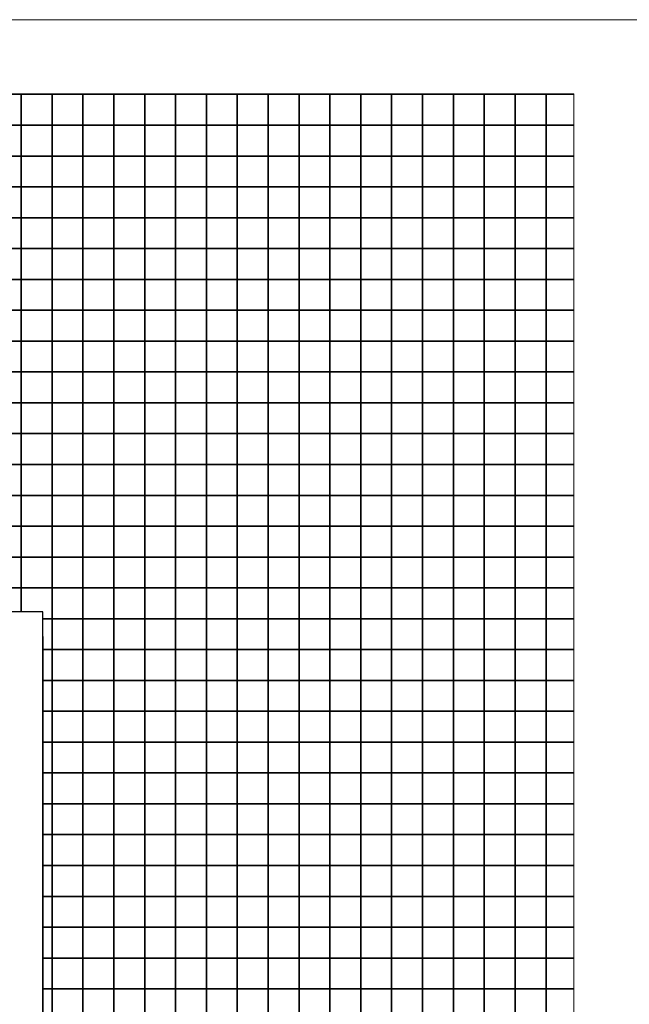
# Model space of a CAD drawing. Units: metres. Extents: x 161 to 400, y -23 to 141.
# Drawn here: x 176 to 177, y 4 to 6 of the extents above; entities that cross this region are included whole.
import ezdxf

# ---------------------------------------------------------------- set-up
doc = ezdxf.new("R2010")
doc.units = ezdxf.units.M
doc.header["$MEASUREMENT"] = 0
doc.layers.add('DETALHES_CTR08', color=54, linetype='Continuous')
doc.layers.add('JANELA_CTR25', color=7, linetype='Continuous')
doc.layers.add('DETALHES_CTR50', color=5, linetype='Continuous', lineweight=9)

msp = doc.modelspace()

# ---------------------------------------------------------------- linework, layer by layer
at = {"layer": 'Defpoints'}
msp.add_line((176.23166, 4.74976), (176.23166, 2.64976), dxfattribs=at)
at = {"layer": 'DETALHES_CTR08'}
for points in [[(176.14666, 5.57876), (176.19666, 5.57876), (176.19666, 5.62876), (176.14666, 5.62876)], [(176.19666, 5.57876), (176.24666, 5.57876), (176.24666, 5.62876), (176.19666, 5.62876)], [(176.24666, 5.57876), (176.29666, 5.57876), (176.29666, 5.62876), (176.24666, 5.62876)], [(176.29666, 5.57876), (176.34666, 5.57876), (176.34666, 5.62876), (176.29666, 5.62876)], [(176.34666, 5.57876), (176.39666, 5.57876), (176.39666, 5.62876), (176.34666, 5.62876)], [(176.39666, 5.57876), (176.44666, 5.57876), (176.44666, 5.62876), (176.39666, 5.62876)], [(176.44666, 5.57876), (176.49666, 5.57876), (176.49666, 5.62876), (176.44666, 5.62876)], [(176.49666, 5.57876), (176.54666, 5.57876), (176.54666, 5.62876), (176.49666, 5.62876)], [(176.54666, 5.57876), (176.59666, 5.57876), (176.59666, 5.62876), (176.54666, 5.62876)], [(176.59666, 5.57876), (176.64666, 5.57876), (176.64666, 5.62876), (176.59666, 5.62876)], [(176.64666, 5.57876), (176.69666, 5.57876), (176.69666, 5.62876), (176.64666, 5.62876)], [(176.69666, 5.57876), (176.74666, 5.57876), (176.74666, 5.62876), (176.69666, 5.62876)], [(176.74666, 5.57876), (176.79666, 5.57876), (176.79666, 5.62876), (176.74666, 5.62876)], [(176.79666, 5.57876), (176.84666, 5.57876), (176.84666, 5.62876), (176.79666, 5.62876)], [(176.84666, 5.57876), (176.89666, 5.57876), (176.89666, 5.62876), (176.84666, 5.62876)], [(176.89666, 5.57876), (176.94666, 5.57876), (176.94666, 5.62876), (176.89666, 5.62876)], [(176.94666, 5.57876), (176.99666, 5.57876), (176.99666, 5.62876), (176.94666, 5.62876)], [(176.99666, 5.57876), (177.04666, 5.57876), (177.04666, 5.62876), (176.99666, 5.62876)], [(176.14666, 5.52876), (176.19666, 5.52876), (176.19666, 5.57876), (176.14666, 5.57876)], [(176.19666, 5.52876), (176.24666, 5.52876), (176.24666, 5.57876), (176.19666, 5.57876)], [(176.24666, 5.52876), (176.29666, 5.52876), (176.29666, 5.57876), (176.24666, 5.57876)], [(176.29666, 5.52876), (176.34666, 5.52876), (176.34666, 5.57876), (176.29666, 5.57876)], [(176.34666, 5.52876), (176.39666, 5.52876), (176.39666, 5.57876), (176.34666, 5.57876)], [(176.39666, 5.52876), (176.44666, 5.52876), (176.44666, 5.57876), (176.39666, 5.57876)], [(176.44666, 5.52876), (176.49666, 5.52876), (176.49666, 5.57876), (176.44666, 5.57876)], [(176.49666, 5.52876), (176.54666, 5.52876), (176.54666, 5.57876), (176.49666, 5.57876)], [(176.54666, 5.52876), (176.59666, 5.52876), (176.59666, 5.57876), (176.54666, 5.57876)], [(176.59666, 5.52876), (176.64666, 5.52876), (176.64666, 5.57876), (176.59666, 5.57876)], [(176.64666, 5.52876), (176.69666, 5.52876), (176.69666, 5.57876), (176.64666, 5.57876)], [(176.69666, 5.52876), (176.74666, 5.52876), (176.74666, 5.57876), (176.69666, 5.57876)], [(176.74666, 5.52876), (176.79666, 5.52876), (176.79666, 5.57876), (176.74666, 5.57876)], [(176.79666, 5.52876), (176.84666, 5.52876), (176.84666, 5.57876), (176.79666, 5.57876)], [(176.84666, 5.52876), (176.89666, 5.52876), (176.89666, 5.57876), (176.84666, 5.57876)], [(176.89666, 5.52876), (176.94666, 5.52876), (176.94666, 5.57876), (176.89666, 5.57876)], [(176.94666, 5.52876), (176.99666, 5.52876), (176.99666, 5.57876), (176.94666, 5.57876)], [(176.99666, 5.52876), (177.04666, 5.52876), (177.04666, 5.57876), (176.99666, 5.57876)], [(176.14666, 5.47876), (176.19666, 5.47876), (176.19666, 5.52876), (176.14666, 5.52876)], [(176.19666, 5.47876), (176.24666, 5.47876), (176.24666, 5.52876), (176.19666, 5.52876)], [(176.24666, 5.47876), (176.29666, 5.47876), (176.29666, 5.52876), (176.24666, 5.52876)], [(176.29666, 5.47876), (176.34666, 5.47876), (176.34666, 5.52876), (176.29666, 5.52876)], [(176.34666, 5.47876), (176.39666, 5.47876), (176.39666, 5.52876), (176.34666, 5.52876)], [(176.39666, 5.47876), (176.44666, 5.47876), (176.44666, 5.52876), (176.39666, 5.52876)], [(176.44666, 5.47876), (176.49666, 5.47876), (176.49666, 5.52876), (176.44666, 5.52876)], [(176.49666, 5.47876), (176.54666, 5.47876), (176.54666, 5.52876), (176.49666, 5.52876)], [(176.54666, 5.47876), (176.59666, 5.47876), (176.59666, 5.52876), (176.54666, 5.52876)], [(176.59666, 5.47876), (176.64666, 5.47876), (176.64666, 5.52876), (176.59666, 5.52876)], [(176.64666, 5.47876), (176.69666, 5.47876), (176.69666, 5.52876), (176.64666, 5.52876)], [(176.69666, 5.47876), (176.74666, 5.47876), (176.74666, 5.52876), (176.69666, 5.52876)], [(176.74666, 5.47876), (176.79666, 5.47876), (176.79666, 5.52876), (176.74666, 5.52876)], [(176.79666, 5.47876), (176.84666, 5.47876), (176.84666, 5.52876), (176.79666, 5.52876)], [(176.84666, 5.47876), (176.89666, 5.47876), (176.89666, 5.52876), (176.84666, 5.52876)], [(176.89666, 5.47876), (176.94666, 5.47876), (176.94666, 5.52876), (176.89666, 5.52876)], [(176.94666, 5.47876), (176.99666, 5.47876), (176.99666, 5.52876), (176.94666, 5.52876)], [(176.99666, 5.47876), (177.04666, 5.47876), (177.04666, 5.52876), (176.99666, 5.52876)], [(176.14666, 5.42876), (176.19666, 5.42876), (176.19666, 5.47876), (176.14666, 5.47876)], [(176.19666, 5.42876), (176.24666, 5.42876), (176.24666, 5.47876), (176.19666, 5.47876)], [(176.24666, 5.42876), (176.29666, 5.42876), (176.29666, 5.47876), (176.24666, 5.47876)], [(176.29666, 5.42876), (176.34666, 5.42876), (176.34666, 5.47876), (176.29666, 5.47876)], [(176.34666, 5.42876), (176.39666, 5.42876), (176.39666, 5.47876), (176.34666, 5.47876)], [(176.39666, 5.42876), (176.44666, 5.42876), (176.44666, 5.47876), (176.39666, 5.47876)], [(176.44666, 5.42876), (176.49666, 5.42876), (176.49666, 5.47876), (176.44666, 5.47876)], [(176.49666, 5.42876), (176.54666, 5.42876), (176.54666, 5.47876), (176.49666, 5.47876)], [(176.54666, 5.42876), (176.59666, 5.42876), (176.59666, 5.47876), (176.54666, 5.47876)], [(176.59666, 5.42876), (176.64666, 5.42876), (176.64666, 5.47876), (176.59666, 5.47876)], [(176.64666, 5.42876), (176.69666, 5.42876), (176.69666, 5.47876), (176.64666, 5.47876)], [(176.69666, 5.42876), (176.74666, 5.42876), (176.74666, 5.47876), (176.69666, 5.47876)], [(176.74666, 5.42876), (176.79666, 5.42876), (176.79666, 5.47876), (176.74666, 5.47876)], [(176.79666, 5.42876), (176.84666, 5.42876), (176.84666, 5.47876), (176.79666, 5.47876)], [(176.84666, 5.42876), (176.89666, 5.42876), (176.89666, 5.47876), (176.84666, 5.47876)], [(176.89666, 5.42876), (176.94666, 5.42876), (176.94666, 5.47876), (176.89666, 5.47876)], [(176.94666, 5.42876), (176.99666, 5.42876), (176.99666, 5.47876), (176.94666, 5.47876)], [(176.99666, 5.42876), (177.04666, 5.42876), (177.04666, 5.47876), (176.99666, 5.47876)], [(176.14666, 5.37876), (176.19666, 5.37876), (176.19666, 5.42876), (176.14666, 5.42876)], [(176.19666, 5.37876), (176.24666, 5.37876), (176.24666, 5.42876), (176.19666, 5.42876)], [(176.24666, 5.37876), (176.29666, 5.37876), (176.29666, 5.42876), (176.24666, 5.42876)], [(176.29666, 5.37876), (176.34666, 5.37876), (176.34666, 5.42876), (176.29666, 5.42876)], [(176.34666, 5.37876), (176.39666, 5.37876), (176.39666, 5.42876), (176.34666, 5.42876)], [(176.39666, 5.37876), (176.44666, 5.37876), (176.44666, 5.42876), (176.39666, 5.42876)], [(176.44666, 5.37876), (176.49666, 5.37876), (176.49666, 5.42876), (176.44666, 5.42876)], [(176.49666, 5.37876), (176.54666, 5.37876), (176.54666, 5.42876), (176.49666, 5.42876)], [(176.54666, 5.37876), (176.59666, 5.37876), (176.59666, 5.42876), (176.54666, 5.42876)], [(176.59666, 5.37876), (176.64666, 5.37876), (176.64666, 5.42876), (176.59666, 5.42876)], [(176.64666, 5.37876), (176.69666, 5.37876), (176.69666, 5.42876), (176.64666, 5.42876)], [(176.69666, 5.37876), (176.74666, 5.37876), (176.74666, 5.42876), (176.69666, 5.42876)], [(176.74666, 5.37876), (176.79666, 5.37876), (176.79666, 5.42876), (176.74666, 5.42876)], [(176.79666, 5.37876), (176.84666, 5.37876), (176.84666, 5.42876), (176.79666, 5.42876)], [(176.84666, 5.37876), (176.89666, 5.37876), (176.89666, 5.42876), (176.84666, 5.42876)], [(176.89666, 5.37876), (176.94666, 5.37876), (176.94666, 5.42876), (176.89666, 5.42876)], [(176.94666, 5.37876), (176.99666, 5.37876), (176.99666, 5.42876), (176.94666, 5.42876)], [(176.99666, 5.37876), (177.04666, 5.37876), (177.04666, 5.42876), (176.99666, 5.42876)], [(176.14666, 5.32876), (176.19666, 5.32876), (176.19666, 5.37876), (176.14666, 5.37876)], [(176.19666, 5.32876), (176.24666, 5.32876), (176.24666, 5.37876), (176.19666, 5.37876)], [(176.24666, 5.32876), (176.29666, 5.32876), (176.29666, 5.37876), (176.24666, 5.37876)], [(176.29666, 5.32876), (176.34666, 5.32876), (176.34666, 5.37876), (176.29666, 5.37876)], [(176.34666, 5.32876), (176.39666, 5.32876), (176.39666, 5.37876), (176.34666, 5.37876)], [(176.39666, 5.32876), (176.44666, 5.32876), (176.44666, 5.37876), (176.39666, 5.37876)], [(176.44666, 5.32876), (176.49666, 5.32876), (176.49666, 5.37876), (176.44666, 5.37876)], [(176.49666, 5.32876), (176.54666, 5.32876), (176.54666, 5.37876), (176.49666, 5.37876)], [(176.54666, 5.32876), (176.59666, 5.32876), (176.59666, 5.37876), (176.54666, 5.37876)], [(176.59666, 5.32876), (176.64666, 5.32876), (176.64666, 5.37876), (176.59666, 5.37876)], [(176.64666, 5.32876), (176.69666, 5.32876), (176.69666, 5.37876), (176.64666, 5.37876)], [(176.69666, 5.32876), (176.74666, 5.32876), (176.74666, 5.37876), (176.69666, 5.37876)], [(176.74666, 5.32876), (176.79666, 5.32876), (176.79666, 5.37876), (176.74666, 5.37876)], [(176.79666, 5.32876), (176.84666, 5.32876), (176.84666, 5.37876), (176.79666, 5.37876)], [(176.84666, 5.32876), (176.89666, 5.32876), (176.89666, 5.37876), (176.84666, 5.37876)], [(176.89666, 5.32876), (176.94666, 5.32876), (176.94666, 5.37876), (176.89666, 5.37876)], [(176.94666, 5.32876), (176.99666, 5.32876), (176.99666, 5.37876), (176.94666, 5.37876)], [(176.99666, 5.32876), (177.04666, 5.32876), (177.04666, 5.37876), (176.99666, 5.37876)], [(176.14666, 5.27876), (176.19666, 5.27876), (176.19666, 5.32876), (176.14666, 5.32876)], [(176.19666, 5.27876), (176.24666, 5.27876), (176.24666, 5.32876), (176.19666, 5.32876)], [(176.24666, 5.27876), (176.29666, 5.27876), (176.29666, 5.32876), (176.24666, 5.32876)], [(176.29666, 5.27876), (176.34666, 5.27876), (176.34666, 5.32876), (176.29666, 5.32876)], [(176.34666, 5.27876), (176.39666, 5.27876), (176.39666, 5.32876), (176.34666, 5.32876)], [(176.39666, 5.27876), (176.44666, 5.27876), (176.44666, 5.32876), (176.39666, 5.32876)], [(176.44666, 5.27876), (176.49666, 5.27876), (176.49666, 5.32876), (176.44666, 5.32876)], [(176.49666, 5.27876), (176.54666, 5.27876), (176.54666, 5.32876), (176.49666, 5.32876)], [(176.54666, 5.27876), (176.59666, 5.27876), (176.59666, 5.32876), (176.54666, 5.32876)], [(176.59666, 5.27876), (176.64666, 5.27876), (176.64666, 5.32876), (176.59666, 5.32876)], [(176.64666, 5.27876), (176.69666, 5.27876), (176.69666, 5.32876), (176.64666, 5.32876)], [(176.69666, 5.27876), (176.74666, 5.27876), (176.74666, 5.32876), (176.69666, 5.32876)], [(176.74666, 5.27876), (176.79666, 5.27876), (176.79666, 5.32876), (176.74666, 5.32876)], [(176.79666, 5.27876), (176.84666, 5.27876), (176.84666, 5.32876), (176.79666, 5.32876)], [(176.84666, 5.27876), (176.89666, 5.27876), (176.89666, 5.32876), (176.84666, 5.32876)], [(176.89666, 5.27876), (176.94666, 5.27876), (176.94666, 5.32876), (176.89666, 5.32876)], [(176.94666, 5.27876), (176.99666, 5.27876), (176.99666, 5.32876), (176.94666, 5.32876)], [(176.99666, 5.27876), (177.04666, 5.27876), (177.04666, 5.32876), (176.99666, 5.32876)], [(176.14666, 5.22876), (176.19666, 5.22876), (176.19666, 5.27876), (176.14666, 5.27876)], [(176.19666, 5.22876), (176.24666, 5.22876), (176.24666, 5.27876), (176.19666, 5.27876)], [(176.24666, 5.22876), (176.29666, 5.22876), (176.29666, 5.27876), (176.24666, 5.27876)], [(176.29666, 5.22876), (176.34666, 5.22876), (176.34666, 5.27876), (176.29666, 5.27876)], [(176.34666, 5.22876), (176.39666, 5.22876), (176.39666, 5.27876), (176.34666, 5.27876)], [(176.39666, 5.22876), (176.44666, 5.22876), (176.44666, 5.27876), (176.39666, 5.27876)], [(176.44666, 5.22876), (176.49666, 5.22876), (176.49666, 5.27876), (176.44666, 5.27876)], [(176.49666, 5.22876), (176.54666, 5.22876), (176.54666, 5.27876), (176.49666, 5.27876)], [(176.54666, 5.22876), (176.59666, 5.22876), (176.59666, 5.27876), (176.54666, 5.27876)], [(176.59666, 5.22876), (176.64666, 5.22876), (176.64666, 5.27876), (176.59666, 5.27876)], [(176.64666, 5.22876), (176.69666, 5.22876), (176.69666, 5.27876), (176.64666, 5.27876)], [(176.69666, 5.22876), (176.74666, 5.22876), (176.74666, 5.27876), (176.69666, 5.27876)], [(176.74666, 5.22876), (176.79666, 5.22876), (176.79666, 5.27876), (176.74666, 5.27876)], [(176.79666, 5.22876), (176.84666, 5.22876), (176.84666, 5.27876), (176.79666, 5.27876)], [(176.84666, 5.22876), (176.89666, 5.22876), (176.89666, 5.27876), (176.84666, 5.27876)], [(176.89666, 5.22876), (176.94666, 5.22876), (176.94666, 5.27876), (176.89666, 5.27876)], [(176.94666, 5.22876), (176.99666, 5.22876), (176.99666, 5.27876), (176.94666, 5.27876)], [(176.99666, 5.22876), (177.04666, 5.22876), (177.04666, 5.27876), (176.99666, 5.27876)], [(176.14666, 5.17876), (176.19666, 5.17876), (176.19666, 5.22876), (176.14666, 5.22876)], [(176.19666, 5.17876), (176.24666, 5.17876), (176.24666, 5.22876), (176.19666, 5.22876)], [(176.24666, 5.17876), (176.29666, 5.17876), (176.29666, 5.22876), (176.24666, 5.22876)], [(176.29666, 5.17876), (176.34666, 5.17876), (176.34666, 5.22876), (176.29666, 5.22876)], [(176.34666, 5.17876), (176.39666, 5.17876), (176.39666, 5.22876), (176.34666, 5.22876)], [(176.39666, 5.17876), (176.44666, 5.17876), (176.44666, 5.22876), (176.39666, 5.22876)], [(176.44666, 5.17876), (176.49666, 5.17876), (176.49666, 5.22876), (176.44666, 5.22876)], [(176.49666, 5.17876), (176.54666, 5.17876), (176.54666, 5.22876), (176.49666, 5.22876)], [(176.54666, 5.17876), (176.59666, 5.17876), (176.59666, 5.22876), (176.54666, 5.22876)], [(176.59666, 5.17876), (176.64666, 5.17876), (176.64666, 5.22876), (176.59666, 5.22876)], [(176.64666, 5.17876), (176.69666, 5.17876), (176.69666, 5.22876), (176.64666, 5.22876)], [(176.69666, 5.17876), (176.74666, 5.17876), (176.74666, 5.22876), (176.69666, 5.22876)], [(176.74666, 5.17876), (176.79666, 5.17876), (176.79666, 5.22876), (176.74666, 5.22876)], [(176.79666, 5.17876), (176.84666, 5.17876), (176.84666, 5.22876), (176.79666, 5.22876)], [(176.84666, 5.17876), (176.89666, 5.17876), (176.89666, 5.22876), (176.84666, 5.22876)], [(176.89666, 5.17876), (176.94666, 5.17876), (176.94666, 5.22876), (176.89666, 5.22876)], [(176.94666, 5.17876), (176.99666, 5.17876), (176.99666, 5.22876), (176.94666, 5.22876)], [(176.99666, 5.17876), (177.04666, 5.17876), (177.04666, 5.22876), (176.99666, 5.22876)], [(176.14666, 5.12876), (176.19666, 5.12876), (176.19666, 5.17876), (176.14666, 5.17876)], [(176.19666, 5.12876), (176.24666, 5.12876), (176.24666, 5.17876), (176.19666, 5.17876)], [(176.24666, 5.12876), (176.29666, 5.12876), (176.29666, 5.17876), (176.24666, 5.17876)], [(176.29666, 5.12876), (176.34666, 5.12876), (176.34666, 5.17876), (176.29666, 5.17876)], [(176.34666, 5.12876), (176.39666, 5.12876), (176.39666, 5.17876), (176.34666, 5.17876)], [(176.39666, 5.12876), (176.44666, 5.12876), (176.44666, 5.17876), (176.39666, 5.17876)], [(176.44666, 5.12876), (176.49666, 5.12876), (176.49666, 5.17876), (176.44666, 5.17876)], [(176.49666, 5.12876), (176.54666, 5.12876), (176.54666, 5.17876), (176.49666, 5.17876)], [(176.54666, 5.12876), (176.59666, 5.12876), (176.59666, 5.17876), (176.54666, 5.17876)], [(176.59666, 5.12876), (176.64666, 5.12876), (176.64666, 5.17876), (176.59666, 5.17876)], [(176.64666, 5.12876), (176.69666, 5.12876), (176.69666, 5.17876), (176.64666, 5.17876)], [(176.69666, 5.12876), (176.74666, 5.12876), (176.74666, 5.17876), (176.69666, 5.17876)], [(176.74666, 5.12876), (176.79666, 5.12876), (176.79666, 5.17876), (176.74666, 5.17876)], [(176.79666, 5.12876), (176.84666, 5.12876), (176.84666, 5.17876), (176.79666, 5.17876)], [(176.84666, 5.12876), (176.89666, 5.12876), (176.89666, 5.17876), (176.84666, 5.17876)], [(176.89666, 5.12876), (176.94666, 5.12876), (176.94666, 5.17876), (176.89666, 5.17876)], [(176.94666, 5.12876), (176.99666, 5.12876), (176.99666, 5.17876), (176.94666, 5.17876)], [(176.99666, 5.12876), (177.04666, 5.12876), (177.04666, 5.17876), (176.99666, 5.17876)], [(176.14666, 5.07876), (176.19666, 5.07876), (176.19666, 5.12876), (176.14666, 5.12876)], [(176.19666, 5.07876), (176.24666, 5.07876), (176.24666, 5.12876), (176.19666, 5.12876)], [(176.24666, 5.07876), (176.29666, 5.07876), (176.29666, 5.12876), (176.24666, 5.12876)], [(176.29666, 5.07876), (176.34666, 5.07876), (176.34666, 5.12876), (176.29666, 5.12876)], [(176.34666, 5.07876), (176.39666, 5.07876), (176.39666, 5.12876), (176.34666, 5.12876)], [(176.39666, 5.07876), (176.44666, 5.07876), (176.44666, 5.12876), (176.39666, 5.12876)], [(176.44666, 5.07876), (176.49666, 5.07876), (176.49666, 5.12876), (176.44666, 5.12876)], [(176.49666, 5.07876), (176.54666, 5.07876), (176.54666, 5.12876), (176.49666, 5.12876)], [(176.54666, 5.07876), (176.59666, 5.07876), (176.59666, 5.12876), (176.54666, 5.12876)], [(176.59666, 5.07876), (176.64666, 5.07876), (176.64666, 5.12876), (176.59666, 5.12876)], [(176.64666, 5.07876), (176.69666, 5.07876), (176.69666, 5.12876), (176.64666, 5.12876)], [(176.69666, 5.07876), (176.74666, 5.07876), (176.74666, 5.12876), (176.69666, 5.12876)], [(176.74666, 5.07876), (176.79666, 5.07876), (176.79666, 5.12876), (176.74666, 5.12876)], [(176.79666, 5.07876), (176.84666, 5.07876), (176.84666, 5.12876), (176.79666, 5.12876)], [(176.84666, 5.07876), (176.89666, 5.07876), (176.89666, 5.12876), (176.84666, 5.12876)], [(176.89666, 5.07876), (176.94666, 5.07876), (176.94666, 5.12876), (176.89666, 5.12876)], [(176.94666, 5.07876), (176.99666, 5.07876), (176.99666, 5.12876), (176.94666, 5.12876)], [(176.99666, 5.07876), (177.04666, 5.07876), (177.04666, 5.12876), (176.99666, 5.12876)], [(176.14666, 5.02876), (176.19666, 5.02876), (176.19666, 5.07876), (176.14666, 5.07876)], [(176.19666, 5.02876), (176.24666, 5.02876), (176.24666, 5.07876), (176.19666, 5.07876)], [(176.24666, 5.02876), (176.29666, 5.02876), (176.29666, 5.07876), (176.24666, 5.07876)], [(176.29666, 5.02876), (176.34666, 5.02876), (176.34666, 5.07876), (176.29666, 5.07876)], [(176.34666, 5.02876), (176.39666, 5.02876), (176.39666, 5.07876), (176.34666, 5.07876)], [(176.39666, 5.02876), (176.44666, 5.02876), (176.44666, 5.07876), (176.39666, 5.07876)], [(176.44666, 5.02876), (176.49666, 5.02876), (176.49666, 5.07876), (176.44666, 5.07876)], [(176.49666, 5.02876), (176.54666, 5.02876), (176.54666, 5.07876), (176.49666, 5.07876)], [(176.54666, 5.02876), (176.59666, 5.02876), (176.59666, 5.07876), (176.54666, 5.07876)], [(176.59666, 5.02876), (176.64666, 5.02876), (176.64666, 5.07876), (176.59666, 5.07876)], [(176.64666, 5.02876), (176.69666, 5.02876), (176.69666, 5.07876), (176.64666, 5.07876)], [(176.69666, 5.02876), (176.74666, 5.02876), (176.74666, 5.07876), (176.69666, 5.07876)], [(176.74666, 5.02876), (176.79666, 5.02876), (176.79666, 5.07876), (176.74666, 5.07876)], [(176.79666, 5.02876), (176.84666, 5.02876), (176.84666, 5.07876), (176.79666, 5.07876)], [(176.84666, 5.02876), (176.89666, 5.02876), (176.89666, 5.07876), (176.84666, 5.07876)], [(176.89666, 5.02876), (176.94666, 5.02876), (176.94666, 5.07876), (176.89666, 5.07876)], [(176.94666, 5.02876), (176.99666, 5.02876), (176.99666, 5.07876), (176.94666, 5.07876)], [(176.99666, 5.02876), (177.04666, 5.02876), (177.04666, 5.07876), (176.99666, 5.07876)], [(176.14666, 4.97876), (176.19666, 4.97876), (176.19666, 5.02876), (176.14666, 5.02876)], [(176.19666, 4.97876), (176.24666, 4.97876), (176.24666, 5.02876), (176.19666, 5.02876)], [(176.24666, 4.97876), (176.29666, 4.97876), (176.29666, 5.02876), (176.24666, 5.02876)], [(176.29666, 4.97876), (176.34666, 4.97876), (176.34666, 5.02876), (176.29666, 5.02876)], [(176.34666, 4.97876), (176.39666, 4.97876), (176.39666, 5.02876), (176.34666, 5.02876)], [(176.39666, 4.97876), (176.44666, 4.97876), (176.44666, 5.02876), (176.39666, 5.02876)], [(176.44666, 4.97876), (176.49666, 4.97876), (176.49666, 5.02876), (176.44666, 5.02876)], [(176.49666, 4.97876), (176.54666, 4.97876), (176.54666, 5.02876), (176.49666, 5.02876)], [(176.54666, 4.97876), (176.59666, 4.97876), (176.59666, 5.02876), (176.54666, 5.02876)], [(176.59666, 4.97876), (176.64666, 4.97876), (176.64666, 5.02876), (176.59666, 5.02876)], [(176.64666, 4.97876), (176.69666, 4.97876), (176.69666, 5.02876), (176.64666, 5.02876)], [(176.69666, 4.97876), (176.74666, 4.97876), (176.74666, 5.02876), (176.69666, 5.02876)], [(176.74666, 4.97876), (176.79666, 4.97876), (176.79666, 5.02876), (176.74666, 5.02876)], [(176.79666, 4.97876), (176.84666, 4.97876), (176.84666, 5.02876), (176.79666, 5.02876)], [(176.84666, 4.97876), (176.89666, 4.97876), (176.89666, 5.02876), (176.84666, 5.02876)], [(176.89666, 4.97876), (176.94666, 4.97876), (176.94666, 5.02876), (176.89666, 5.02876)], [(176.94666, 4.97876), (176.99666, 4.97876), (176.99666, 5.02876), (176.94666, 5.02876)], [(176.99666, 4.97876), (177.04666, 4.97876), (177.04666, 5.02876), (176.99666, 5.02876)], [(176.14666, 4.92876), (176.19666, 4.92876), (176.19666, 4.97876), (176.14666, 4.97876)], [(176.19666, 4.92876), (176.24666, 4.92876), (176.24666, 4.97876), (176.19666, 4.97876)], [(176.24666, 4.92876), (176.29666, 4.92876), (176.29666, 4.97876), (176.24666, 4.97876)], [(176.29666, 4.92876), (176.34666, 4.92876), (176.34666, 4.97876), (176.29666, 4.97876)], [(176.34666, 4.92876), (176.39666, 4.92876), (176.39666, 4.97876), (176.34666, 4.97876)], [(176.39666, 4.92876), (176.44666, 4.92876), (176.44666, 4.97876), (176.39666, 4.97876)], [(176.44666, 4.92876), (176.49666, 4.92876), (176.49666, 4.97876), (176.44666, 4.97876)], [(176.49666, 4.92876), (176.54666, 4.92876), (176.54666, 4.97876), (176.49666, 4.97876)], [(176.54666, 4.92876), (176.59666, 4.92876), (176.59666, 4.97876), (176.54666, 4.97876)], [(176.59666, 4.92876), (176.64666, 4.92876), (176.64666, 4.97876), (176.59666, 4.97876)], [(176.64666, 4.92876), (176.69666, 4.92876), (176.69666, 4.97876), (176.64666, 4.97876)], [(176.69666, 4.92876), (176.74666, 4.92876), (176.74666, 4.97876), (176.69666, 4.97876)], [(176.74666, 4.92876), (176.79666, 4.92876), (176.79666, 4.97876), (176.74666, 4.97876)], [(176.79666, 4.92876), (176.84666, 4.92876), (176.84666, 4.97876), (176.79666, 4.97876)], [(176.84666, 4.92876), (176.89666, 4.92876), (176.89666, 4.97876), (176.84666, 4.97876)], [(176.89666, 4.92876), (176.94666, 4.92876), (176.94666, 4.97876), (176.89666, 4.97876)], [(176.94666, 4.92876), (176.99666, 4.92876), (176.99666, 4.97876), (176.94666, 4.97876)], [(176.99666, 4.92876), (177.04666, 4.92876), (177.04666, 4.97876), (176.99666, 4.97876)], [(176.14666, 4.87876), (176.19666, 4.87876), (176.19666, 4.92876), (176.14666, 4.92876)], [(176.19666, 4.87876), (176.24666, 4.87876), (176.24666, 4.92876), (176.19666, 4.92876)], [(176.24666, 4.87876), (176.29666, 4.87876), (176.29666, 4.92876), (176.24666, 4.92876)], [(176.29666, 4.87876), (176.34666, 4.87876), (176.34666, 4.92876), (176.29666, 4.92876)], [(176.34666, 4.87876), (176.39666, 4.87876), (176.39666, 4.92876), (176.34666, 4.92876)], [(176.39666, 4.87876), (176.44666, 4.87876), (176.44666, 4.92876), (176.39666, 4.92876)], [(176.44666, 4.87876), (176.49666, 4.87876), (176.49666, 4.92876), (176.44666, 4.92876)], [(176.49666, 4.87876), (176.54666, 4.87876), (176.54666, 4.92876), (176.49666, 4.92876)], [(176.54666, 4.87876), (176.59666, 4.87876), (176.59666, 4.92876), (176.54666, 4.92876)], [(176.59666, 4.87876), (176.64666, 4.87876), (176.64666, 4.92876), (176.59666, 4.92876)], [(176.64666, 4.87876), (176.69666, 4.87876), (176.69666, 4.92876), (176.64666, 4.92876)], [(176.69666, 4.87876), (176.74666, 4.87876), (176.74666, 4.92876), (176.69666, 4.92876)], [(176.74666, 4.87876), (176.79666, 4.87876), (176.79666, 4.92876), (176.74666, 4.92876)], [(176.79666, 4.87876), (176.84666, 4.87876), (176.84666, 4.92876), (176.79666, 4.92876)], [(176.84666, 4.87876), (176.89666, 4.87876), (176.89666, 4.92876), (176.84666, 4.92876)], [(176.89666, 4.87876), (176.94666, 4.87876), (176.94666, 4.92876), (176.89666, 4.92876)], [(176.94666, 4.87876), (176.99666, 4.87876), (176.99666, 4.92876), (176.94666, 4.92876)], [(176.99666, 4.87876), (177.04666, 4.87876), (177.04666, 4.92876), (176.99666, 4.92876)], [(176.14666, 4.82876), (176.19666, 4.82876), (176.19666, 4.87876), (176.14666, 4.87876)], [(176.19666, 4.82876), (176.24666, 4.82876), (176.24666, 4.87876), (176.19666, 4.87876)], [(176.24666, 4.82876), (176.29666, 4.82876), (176.29666, 4.87876), (176.24666, 4.87876)], [(176.29666, 4.82876), (176.34666, 4.82876), (176.34666, 4.87876), (176.29666, 4.87876)], [(176.34666, 4.82876), (176.39666, 4.82876), (176.39666, 4.87876), (176.34666, 4.87876)], [(176.39666, 4.82876), (176.44666, 4.82876), (176.44666, 4.87876), (176.39666, 4.87876)], [(176.44666, 4.82876), (176.49666, 4.82876), (176.49666, 4.87876), (176.44666, 4.87876)], [(176.49666, 4.82876), (176.54666, 4.82876), (176.54666, 4.87876), (176.49666, 4.87876)], [(176.54666, 4.82876), (176.59666, 4.82876), (176.59666, 4.87876), (176.54666, 4.87876)], [(176.59666, 4.82876), (176.64666, 4.82876), (176.64666, 4.87876), (176.59666, 4.87876)], [(176.64666, 4.82876), (176.69666, 4.82876), (176.69666, 4.87876), (176.64666, 4.87876)], [(176.69666, 4.82876), (176.74666, 4.82876), (176.74666, 4.87876), (176.69666, 4.87876)], [(176.74666, 4.82876), (176.79666, 4.82876), (176.79666, 4.87876), (176.74666, 4.87876)], [(176.79666, 4.82876), (176.84666, 4.82876), (176.84666, 4.87876), (176.79666, 4.87876)], [(176.84666, 4.82876), (176.89666, 4.82876), (176.89666, 4.87876), (176.84666, 4.87876)], [(176.89666, 4.82876), (176.94666, 4.82876), (176.94666, 4.87876), (176.89666, 4.87876)], [(176.94666, 4.82876), (176.99666, 4.82876), (176.99666, 4.87876), (176.94666, 4.87876)], [(176.99666, 4.82876), (177.04666, 4.82876), (177.04666, 4.87876), (176.99666, 4.87876)], [(176.24666, 4.77876), (176.29666, 4.77876), (176.29666, 4.82876), (176.24666, 4.82876)], [(176.29666, 4.77876), (176.34666, 4.77876), (176.34666, 4.82876), (176.29666, 4.82876)], [(176.34666, 4.77876), (176.39666, 4.77876), (176.39666, 4.82876), (176.34666, 4.82876)], [(176.39666, 4.77876), (176.44666, 4.77876), (176.44666, 4.82876), (176.39666, 4.82876)], [(176.44666, 4.77876), (176.49666, 4.77876), (176.49666, 4.82876), (176.44666, 4.82876)], [(176.49666, 4.77876), (176.54666, 4.77876), (176.54666, 4.82876), (176.49666, 4.82876)], [(176.54666, 4.77876), (176.59666, 4.77876), (176.59666, 4.82876), (176.54666, 4.82876)], [(176.59666, 4.77876), (176.64666, 4.77876), (176.64666, 4.82876), (176.59666, 4.82876)], [(176.64666, 4.77876), (176.69666, 4.77876), (176.69666, 4.82876), (176.64666, 4.82876)], [(176.69666, 4.77876), (176.74666, 4.77876), (176.74666, 4.82876), (176.69666, 4.82876)], [(176.74666, 4.77876), (176.79666, 4.77876), (176.79666, 4.82876), (176.74666, 4.82876)], [(176.79666, 4.77876), (176.84666, 4.77876), (176.84666, 4.82876), (176.79666, 4.82876)], [(176.84666, 4.77876), (176.89666, 4.77876), (176.89666, 4.82876), (176.84666, 4.82876)], [(176.89666, 4.77876), (176.94666, 4.77876), (176.94666, 4.82876), (176.89666, 4.82876)], [(176.94666, 4.77876), (176.99666, 4.77876), (176.99666, 4.82876), (176.94666, 4.82876)], [(176.99666, 4.77876), (177.04666, 4.77876), (177.04666, 4.82876), (176.99666, 4.82876)], [(176.24666, 4.72876), (176.29666, 4.72876), (176.29666, 4.77876), (176.24666, 4.77876)], [(176.29666, 4.72876), (176.34666, 4.72876), (176.34666, 4.77876), (176.29666, 4.77876)], [(176.34666, 4.72876), (176.39666, 4.72876), (176.39666, 4.77876), (176.34666, 4.77876)], [(176.39666, 4.72876), (176.44666, 4.72876), (176.44666, 4.77876), (176.39666, 4.77876)], [(176.44666, 4.72876), (176.49666, 4.72876), (176.49666, 4.77876), (176.44666, 4.77876)], [(176.49666, 4.72876), (176.54666, 4.72876), (176.54666, 4.77876), (176.49666, 4.77876)], [(176.54666, 4.72876), (176.59666, 4.72876), (176.59666, 4.77876), (176.54666, 4.77876)], [(176.59666, 4.72876), (176.64666, 4.72876), (176.64666, 4.77876), (176.59666, 4.77876)], [(176.64666, 4.72876), (176.69666, 4.72876), (176.69666, 4.77876), (176.64666, 4.77876)], [(176.69666, 4.72876), (176.74666, 4.72876), (176.74666, 4.77876), (176.69666, 4.77876)], [(176.74666, 4.72876), (176.79666, 4.72876), (176.79666, 4.77876), (176.74666, 4.77876)], [(176.79666, 4.72876), (176.84666, 4.72876), (176.84666, 4.77876), (176.79666, 4.77876)], [(176.84666, 4.72876), (176.89666, 4.72876), (176.89666, 4.77876), (176.84666, 4.77876)], [(176.89666, 4.72876), (176.94666, 4.72876), (176.94666, 4.77876), (176.89666, 4.77876)], [(176.94666, 4.72876), (176.99666, 4.72876), (176.99666, 4.77876), (176.94666, 4.77876)], [(176.99666, 4.72876), (177.04666, 4.72876), (177.04666, 4.77876), (176.99666, 4.77876)], [(176.24666, 4.67876), (176.29666, 4.67876), (176.29666, 4.72876), (176.24666, 4.72876)], [(176.29666, 4.67876), (176.34666, 4.67876), (176.34666, 4.72876), (176.29666, 4.72876)], [(176.34666, 4.67876), (176.39666, 4.67876), (176.39666, 4.72876), (176.34666, 4.72876)], [(176.39666, 4.67876), (176.44666, 4.67876), (176.44666, 4.72876), (176.39666, 4.72876)], [(176.44666, 4.67876), (176.49666, 4.67876), (176.49666, 4.72876), (176.44666, 4.72876)], [(176.49666, 4.67876), (176.54666, 4.67876), (176.54666, 4.72876), (176.49666, 4.72876)], [(176.54666, 4.67876), (176.59666, 4.67876), (176.59666, 4.72876), (176.54666, 4.72876)], [(176.59666, 4.67876), (176.64666, 4.67876), (176.64666, 4.72876), (176.59666, 4.72876)], [(176.64666, 4.67876), (176.69666, 4.67876), (176.69666, 4.72876), (176.64666, 4.72876)], [(176.69666, 4.67876), (176.74666, 4.67876), (176.74666, 4.72876), (176.69666, 4.72876)], [(176.74666, 4.67876), (176.79666, 4.67876), (176.79666, 4.72876), (176.74666, 4.72876)], [(176.79666, 4.67876), (176.84666, 4.67876), (176.84666, 4.72876), (176.79666, 4.72876)], [(176.84666, 4.67876), (176.89666, 4.67876), (176.89666, 4.72876), (176.84666, 4.72876)], [(176.89666, 4.67876), (176.94666, 4.67876), (176.94666, 4.72876), (176.89666, 4.72876)], [(176.94666, 4.67876), (176.99666, 4.67876), (176.99666, 4.72876), (176.94666, 4.72876)], [(176.99666, 4.67876), (177.04666, 4.67876), (177.04666, 4.72876), (176.99666, 4.72876)], [(176.24666, 4.62876), (176.29666, 4.62876), (176.29666, 4.67876), (176.24666, 4.67876)], [(176.29666, 4.62876), (176.34666, 4.62876), (176.34666, 4.67876), (176.29666, 4.67876)], [(176.34666, 4.62876), (176.39666, 4.62876), (176.39666, 4.67876), (176.34666, 4.67876)], [(176.39666, 4.62876), (176.44666, 4.62876), (176.44666, 4.67876), (176.39666, 4.67876)], [(176.44666, 4.62876), (176.49666, 4.62876), (176.49666, 4.67876), (176.44666, 4.67876)], [(176.49666, 4.62876), (176.54666, 4.62876), (176.54666, 4.67876), (176.49666, 4.67876)], [(176.54666, 4.62876), (176.59666, 4.62876), (176.59666, 4.67876), (176.54666, 4.67876)], [(176.59666, 4.62876), (176.64666, 4.62876), (176.64666, 4.67876), (176.59666, 4.67876)], [(176.64666, 4.62876), (176.69666, 4.62876), (176.69666, 4.67876), (176.64666, 4.67876)], [(176.69666, 4.62876), (176.74666, 4.62876), (176.74666, 4.67876), (176.69666, 4.67876)], [(176.74666, 4.62876), (176.79666, 4.62876), (176.79666, 4.67876), (176.74666, 4.67876)], [(176.79666, 4.62876), (176.84666, 4.62876), (176.84666, 4.67876), (176.79666, 4.67876)], [(176.84666, 4.62876), (176.89666, 4.62876), (176.89666, 4.67876), (176.84666, 4.67876)], [(176.89666, 4.62876), (176.94666, 4.62876), (176.94666, 4.67876), (176.89666, 4.67876)], [(176.94666, 4.62876), (176.99666, 4.62876), (176.99666, 4.67876), (176.94666, 4.67876)], [(176.99666, 4.62876), (177.04666, 4.62876), (177.04666, 4.67876), (176.99666, 4.67876)], [(176.24666, 4.57876), (176.29666, 4.57876), (176.29666, 4.62876), (176.24666, 4.62876)], [(176.29666, 4.57876), (176.34666, 4.57876), (176.34666, 4.62876), (176.29666, 4.62876)], [(176.34666, 4.57876), (176.39666, 4.57876), (176.39666, 4.62876), (176.34666, 4.62876)], [(176.39666, 4.57876), (176.44666, 4.57876), (176.44666, 4.62876), (176.39666, 4.62876)], [(176.44666, 4.57876), (176.49666, 4.57876), (176.49666, 4.62876), (176.44666, 4.62876)], [(176.49666, 4.57876), (176.54666, 4.57876), (176.54666, 4.62876), (176.49666, 4.62876)], [(176.54666, 4.57876), (176.59666, 4.57876), (176.59666, 4.62876), (176.54666, 4.62876)], [(176.59666, 4.57876), (176.64666, 4.57876), (176.64666, 4.62876), (176.59666, 4.62876)], [(176.64666, 4.57876), (176.69666, 4.57876), (176.69666, 4.62876), (176.64666, 4.62876)], [(176.69666, 4.57876), (176.74666, 4.57876), (176.74666, 4.62876), (176.69666, 4.62876)], [(176.74666, 4.57876), (176.79666, 4.57876), (176.79666, 4.62876), (176.74666, 4.62876)], [(176.79666, 4.57876), (176.84666, 4.57876), (176.84666, 4.62876), (176.79666, 4.62876)], [(176.84666, 4.57876), (176.89666, 4.57876), (176.89666, 4.62876), (176.84666, 4.62876)], [(176.89666, 4.57876), (176.94666, 4.57876), (176.94666, 4.62876), (176.89666, 4.62876)], [(176.94666, 4.57876), (176.99666, 4.57876), (176.99666, 4.62876), (176.94666, 4.62876)], [(176.99666, 4.57876), (177.04666, 4.57876), (177.04666, 4.62876), (176.99666, 4.62876)], [(176.24666, 4.52876), (176.29666, 4.52876), (176.29666, 4.57876), (176.24666, 4.57876)], [(176.29666, 4.52876), (176.34666, 4.52876), (176.34666, 4.57876), (176.29666, 4.57876)], [(176.34666, 4.52876), (176.39666, 4.52876), (176.39666, 4.57876), (176.34666, 4.57876)], [(176.39666, 4.52876), (176.44666, 4.52876), (176.44666, 4.57876), (176.39666, 4.57876)], [(176.44666, 4.52876), (176.49666, 4.52876), (176.49666, 4.57876), (176.44666, 4.57876)], [(176.49666, 4.52876), (176.54666, 4.52876), (176.54666, 4.57876), (176.49666, 4.57876)], [(176.54666, 4.52876), (176.59666, 4.52876), (176.59666, 4.57876), (176.54666, 4.57876)], [(176.59666, 4.52876), (176.64666, 4.52876), (176.64666, 4.57876), (176.59666, 4.57876)], [(176.64666, 4.52876), (176.69666, 4.52876), (176.69666, 4.57876), (176.64666, 4.57876)], [(176.69666, 4.52876), (176.74666, 4.52876), (176.74666, 4.57876), (176.69666, 4.57876)], [(176.74666, 4.52876), (176.79666, 4.52876), (176.79666, 4.57876), (176.74666, 4.57876)], [(176.79666, 4.52876), (176.84666, 4.52876), (176.84666, 4.57876), (176.79666, 4.57876)], [(176.84666, 4.52876), (176.89666, 4.52876), (176.89666, 4.57876), (176.84666, 4.57876)], [(176.89666, 4.52876), (176.94666, 4.52876), (176.94666, 4.57876), (176.89666, 4.57876)], [(176.94666, 4.52876), (176.99666, 4.52876), (176.99666, 4.57876), (176.94666, 4.57876)], [(176.99666, 4.52876), (177.04666, 4.52876), (177.04666, 4.57876), (176.99666, 4.57876)], [(176.24666, 4.47876), (176.29666, 4.47876), (176.29666, 4.52876), (176.24666, 4.52876)], [(176.29666, 4.47876), (176.34666, 4.47876), (176.34666, 4.52876), (176.29666, 4.52876)], [(176.34666, 4.47876), (176.39666, 4.47876), (176.39666, 4.52876), (176.34666, 4.52876)], [(176.39666, 4.47876), (176.44666, 4.47876), (176.44666, 4.52876), (176.39666, 4.52876)], [(176.44666, 4.47876), (176.49666, 4.47876), (176.49666, 4.52876), (176.44666, 4.52876)], [(176.49666, 4.47876), (176.54666, 4.47876), (176.54666, 4.52876), (176.49666, 4.52876)], [(176.54666, 4.47876), (176.59666, 4.47876), (176.59666, 4.52876), (176.54666, 4.52876)], [(176.59666, 4.47876), (176.64666, 4.47876), (176.64666, 4.52876), (176.59666, 4.52876)], [(176.64666, 4.47876), (176.69666, 4.47876), (176.69666, 4.52876), (176.64666, 4.52876)], [(176.69666, 4.47876), (176.74666, 4.47876), (176.74666, 4.52876), (176.69666, 4.52876)], [(176.74666, 4.47876), (176.79666, 4.47876), (176.79666, 4.52876), (176.74666, 4.52876)], [(176.79666, 4.47876), (176.84666, 4.47876), (176.84666, 4.52876), (176.79666, 4.52876)], [(176.84666, 4.47876), (176.89666, 4.47876), (176.89666, 4.52876), (176.84666, 4.52876)], [(176.89666, 4.47876), (176.94666, 4.47876), (176.94666, 4.52876), (176.89666, 4.52876)], [(176.94666, 4.47876), (176.99666, 4.47876), (176.99666, 4.52876), (176.94666, 4.52876)], [(176.99666, 4.47876), (177.04666, 4.47876), (177.04666, 4.52876), (176.99666, 4.52876)], [(176.24666, 4.42876), (176.29666, 4.42876), (176.29666, 4.47876), (176.24666, 4.47876)], [(176.29666, 4.42876), (176.34666, 4.42876), (176.34666, 4.47876), (176.29666, 4.47876)], [(176.34666, 4.42876), (176.39666, 4.42876), (176.39666, 4.47876), (176.34666, 4.47876)], [(176.39666, 4.42876), (176.44666, 4.42876), (176.44666, 4.47876), (176.39666, 4.47876)], [(176.44666, 4.42876), (176.49666, 4.42876), (176.49666, 4.47876), (176.44666, 4.47876)], [(176.49666, 4.42876), (176.54666, 4.42876), (176.54666, 4.47876), (176.49666, 4.47876)], [(176.54666, 4.42876), (176.59666, 4.42876), (176.59666, 4.47876), (176.54666, 4.47876)], [(176.59666, 4.42876), (176.64666, 4.42876), (176.64666, 4.47876), (176.59666, 4.47876)], [(176.64666, 4.42876), (176.69666, 4.42876), (176.69666, 4.47876), (176.64666, 4.47876)], [(176.69666, 4.42876), (176.74666, 4.42876), (176.74666, 4.47876), (176.69666, 4.47876)], [(176.74666, 4.42876), (176.79666, 4.42876), (176.79666, 4.47876), (176.74666, 4.47876)], [(176.79666, 4.42876), (176.84666, 4.42876), (176.84666, 4.47876), (176.79666, 4.47876)], [(176.84666, 4.42876), (176.89666, 4.42876), (176.89666, 4.47876), (176.84666, 4.47876)], [(176.89666, 4.42876), (176.94666, 4.42876), (176.94666, 4.47876), (176.89666, 4.47876)], [(176.94666, 4.42876), (176.99666, 4.42876), (176.99666, 4.47876), (176.94666, 4.47876)], [(176.99666, 4.42876), (177.04666, 4.42876), (177.04666, 4.47876), (176.99666, 4.47876)], [(176.24666, 4.37876), (176.29666, 4.37876), (176.29666, 4.42876), (176.24666, 4.42876)], [(176.29666, 4.37876), (176.34666, 4.37876), (176.34666, 4.42876), (176.29666, 4.42876)], [(176.34666, 4.37876), (176.39666, 4.37876), (176.39666, 4.42876), (176.34666, 4.42876)], [(176.39666, 4.37876), (176.44666, 4.37876), (176.44666, 4.42876), (176.39666, 4.42876)], [(176.44666, 4.37876), (176.49666, 4.37876), (176.49666, 4.42876), (176.44666, 4.42876)], [(176.49666, 4.37876), (176.54666, 4.37876), (176.54666, 4.42876), (176.49666, 4.42876)], [(176.54666, 4.37876), (176.59666, 4.37876), (176.59666, 4.42876), (176.54666, 4.42876)], [(176.59666, 4.37876), (176.64666, 4.37876), (176.64666, 4.42876), (176.59666, 4.42876)], [(176.64666, 4.37876), (176.69666, 4.37876), (176.69666, 4.42876), (176.64666, 4.42876)], [(176.69666, 4.37876), (176.74666, 4.37876), (176.74666, 4.42876), (176.69666, 4.42876)], [(176.74666, 4.37876), (176.79666, 4.37876), (176.79666, 4.42876), (176.74666, 4.42876)], [(176.79666, 4.37876), (176.84666, 4.37876), (176.84666, 4.42876), (176.79666, 4.42876)], [(176.84666, 4.37876), (176.89666, 4.37876), (176.89666, 4.42876), (176.84666, 4.42876)], [(176.89666, 4.37876), (176.94666, 4.37876), (176.94666, 4.42876), (176.89666, 4.42876)], [(176.94666, 4.37876), (176.99666, 4.37876), (176.99666, 4.42876), (176.94666, 4.42876)], [(176.99666, 4.37876), (177.04666, 4.37876), (177.04666, 4.42876), (176.99666, 4.42876)], [(176.24666, 4.32876), (176.29666, 4.32876), (176.29666, 4.37876), (176.24666, 4.37876)], [(176.29666, 4.32876), (176.34666, 4.32876), (176.34666, 4.37876), (176.29666, 4.37876)], [(176.34666, 4.32876), (176.39666, 4.32876), (176.39666, 4.37876), (176.34666, 4.37876)], [(176.39666, 4.32876), (176.44666, 4.32876), (176.44666, 4.37876), (176.39666, 4.37876)], [(176.44666, 4.32876), (176.49666, 4.32876), (176.49666, 4.37876), (176.44666, 4.37876)], [(176.49666, 4.32876), (176.54666, 4.32876), (176.54666, 4.37876), (176.49666, 4.37876)], [(176.54666, 4.32876), (176.59666, 4.32876), (176.59666, 4.37876), (176.54666, 4.37876)], [(176.59666, 4.32876), (176.64666, 4.32876), (176.64666, 4.37876), (176.59666, 4.37876)], [(176.64666, 4.32876), (176.69666, 4.32876), (176.69666, 4.37876), (176.64666, 4.37876)], [(176.69666, 4.32876), (176.74666, 4.32876), (176.74666, 4.37876), (176.69666, 4.37876)], [(176.74666, 4.32876), (176.79666, 4.32876), (176.79666, 4.37876), (176.74666, 4.37876)], [(176.79666, 4.32876), (176.84666, 4.32876), (176.84666, 4.37876), (176.79666, 4.37876)], [(176.84666, 4.32876), (176.89666, 4.32876), (176.89666, 4.37876), (176.84666, 4.37876)], [(176.89666, 4.32876), (176.94666, 4.32876), (176.94666, 4.37876), (176.89666, 4.37876)], [(176.94666, 4.32876), (176.99666, 4.32876), (176.99666, 4.37876), (176.94666, 4.37876)], [(176.99666, 4.32876), (177.04666, 4.32876), (177.04666, 4.37876), (176.99666, 4.37876)], [(176.24666, 4.27876), (176.29666, 4.27876), (176.29666, 4.32876), (176.24666, 4.32876)], [(176.29666, 4.27876), (176.34666, 4.27876), (176.34666, 4.32876), (176.29666, 4.32876)], [(176.34666, 4.27876), (176.39666, 4.27876), (176.39666, 4.32876), (176.34666, 4.32876)], [(176.39666, 4.27876), (176.44666, 4.27876), (176.44666, 4.32876), (176.39666, 4.32876)], [(176.44666, 4.27876), (176.49666, 4.27876), (176.49666, 4.32876), (176.44666, 4.32876)], [(176.49666, 4.27876), (176.54666, 4.27876), (176.54666, 4.32876), (176.49666, 4.32876)], [(176.54666, 4.27876), (176.59666, 4.27876), (176.59666, 4.32876), (176.54666, 4.32876)], [(176.59666, 4.27876), (176.64666, 4.27876), (176.64666, 4.32876), (176.59666, 4.32876)], [(176.64666, 4.27876), (176.69666, 4.27876), (176.69666, 4.32876), (176.64666, 4.32876)], [(176.69666, 4.27876), (176.74666, 4.27876), (176.74666, 4.32876), (176.69666, 4.32876)], [(176.74666, 4.27876), (176.79666, 4.27876), (176.79666, 4.32876), (176.74666, 4.32876)], [(176.79666, 4.27876), (176.84666, 4.27876), (176.84666, 4.32876), (176.79666, 4.32876)], [(176.84666, 4.27876), (176.89666, 4.27876), (176.89666, 4.32876), (176.84666, 4.32876)], [(176.89666, 4.27876), (176.94666, 4.27876), (176.94666, 4.32876), (176.89666, 4.32876)], [(176.94666, 4.27876), (176.99666, 4.27876), (176.99666, 4.32876), (176.94666, 4.32876)], [(176.99666, 4.27876), (177.04666, 4.27876), (177.04666, 4.32876), (176.99666, 4.32876)], [(176.24666, 4.22876), (176.29666, 4.22876), (176.29666, 4.27876), (176.24666, 4.27876)], [(176.29666, 4.22876), (176.34666, 4.22876), (176.34666, 4.27876), (176.29666, 4.27876)], [(176.34666, 4.22876), (176.39666, 4.22876), (176.39666, 4.27876), (176.34666, 4.27876)], [(176.39666, 4.22876), (176.44666, 4.22876), (176.44666, 4.27876), (176.39666, 4.27876)], [(176.44666, 4.22876), (176.49666, 4.22876), (176.49666, 4.27876), (176.44666, 4.27876)], [(176.49666, 4.22876), (176.54666, 4.22876), (176.54666, 4.27876), (176.49666, 4.27876)], [(176.54666, 4.22876), (176.59666, 4.22876), (176.59666, 4.27876), (176.54666, 4.27876)], [(176.59666, 4.22876), (176.64666, 4.22876), (176.64666, 4.27876), (176.59666, 4.27876)], [(176.64666, 4.22876), (176.69666, 4.22876), (176.69666, 4.27876), (176.64666, 4.27876)], [(176.69666, 4.22876), (176.74666, 4.22876), (176.74666, 4.27876), (176.69666, 4.27876)], [(176.74666, 4.22876), (176.79666, 4.22876), (176.79666, 4.27876), (176.74666, 4.27876)], [(176.79666, 4.22876), (176.84666, 4.22876), (176.84666, 4.27876), (176.79666, 4.27876)], [(176.84666, 4.22876), (176.89666, 4.22876), (176.89666, 4.27876), (176.84666, 4.27876)], [(176.89666, 4.22876), (176.94666, 4.22876), (176.94666, 4.27876), (176.89666, 4.27876)], [(176.94666, 4.22876), (176.99666, 4.22876), (176.99666, 4.27876), (176.94666, 4.27876)], [(176.99666, 4.22876), (177.04666, 4.22876), (177.04666, 4.27876), (176.99666, 4.27876)], [(176.24666, 4.17876), (176.29666, 4.17876), (176.29666, 4.22876), (176.24666, 4.22876)], [(176.29666, 4.17876), (176.34666, 4.17876), (176.34666, 4.22876), (176.29666, 4.22876)], [(176.34666, 4.17876), (176.39666, 4.17876), (176.39666, 4.22876), (176.34666, 4.22876)], [(176.39666, 4.17876), (176.44666, 4.17876), (176.44666, 4.22876), (176.39666, 4.22876)], [(176.44666, 4.17876), (176.49666, 4.17876), (176.49666, 4.22876), (176.44666, 4.22876)], [(176.49666, 4.17876), (176.54666, 4.17876), (176.54666, 4.22876), (176.49666, 4.22876)], [(176.54666, 4.17876), (176.59666, 4.17876), (176.59666, 4.22876), (176.54666, 4.22876)], [(176.59666, 4.17876), (176.64666, 4.17876), (176.64666, 4.22876), (176.59666, 4.22876)], [(176.64666, 4.17876), (176.69666, 4.17876), (176.69666, 4.22876), (176.64666, 4.22876)], [(176.69666, 4.17876), (176.74666, 4.17876), (176.74666, 4.22876), (176.69666, 4.22876)], [(176.74666, 4.17876), (176.79666, 4.17876), (176.79666, 4.22876), (176.74666, 4.22876)], [(176.79666, 4.17876), (176.84666, 4.17876), (176.84666, 4.22876), (176.79666, 4.22876)], [(176.84666, 4.17876), (176.89666, 4.17876), (176.89666, 4.22876), (176.84666, 4.22876)], [(176.89666, 4.17876), (176.94666, 4.17876), (176.94666, 4.22876), (176.89666, 4.22876)], [(176.94666, 4.17876), (176.99666, 4.17876), (176.99666, 4.22876), (176.94666, 4.22876)], [(176.99666, 4.17876), (177.04666, 4.17876), (177.04666, 4.22876), (176.99666, 4.22876)], [(176.24666, 4.12876), (176.29666, 4.12876), (176.29666, 4.17876), (176.24666, 4.17876)], [(176.29666, 4.12876), (176.34666, 4.12876), (176.34666, 4.17876), (176.29666, 4.17876)], [(176.34666, 4.12876), (176.39666, 4.12876), (176.39666, 4.17876), (176.34666, 4.17876)], [(176.39666, 4.12876), (176.44666, 4.12876), (176.44666, 4.17876), (176.39666, 4.17876)], [(176.44666, 4.12876), (176.49666, 4.12876), (176.49666, 4.17876), (176.44666, 4.17876)], [(176.49666, 4.12876), (176.54666, 4.12876), (176.54666, 4.17876), (176.49666, 4.17876)], [(176.54666, 4.12876), (176.59666, 4.12876), (176.59666, 4.17876), (176.54666, 4.17876)], [(176.59666, 4.12876), (176.64666, 4.12876), (176.64666, 4.17876), (176.59666, 4.17876)], [(176.64666, 4.12876), (176.69666, 4.12876), (176.69666, 4.17876), (176.64666, 4.17876)], [(176.69666, 4.12876), (176.74666, 4.12876), (176.74666, 4.17876), (176.69666, 4.17876)], [(176.74666, 4.12876), (176.79666, 4.12876), (176.79666, 4.17876), (176.74666, 4.17876)], [(176.79666, 4.12876), (176.84666, 4.12876), (176.84666, 4.17876), (176.79666, 4.17876)], [(176.84666, 4.12876), (176.89666, 4.12876), (176.89666, 4.17876), (176.84666, 4.17876)], [(176.89666, 4.12876), (176.94666, 4.12876), (176.94666, 4.17876), (176.89666, 4.17876)], [(176.94666, 4.12876), (176.99666, 4.12876), (176.99666, 4.17876), (176.94666, 4.17876)], [(176.99666, 4.12876), (177.04666, 4.12876), (177.04666, 4.17876), (176.99666, 4.17876)]]:
    msp.add_lwpolyline(points, close=True, dxfattribs=at)
for points in [[(177.09166, 5.62876), (177.04666, 5.62876), (177.04666, 5.57876), (177.09166, 5.57876)], [(177.09166, 5.57876), (177.04666, 5.57876), (177.04666, 5.52876), (177.09166, 5.52876)], [(177.09166, 5.52876), (177.04666, 5.52876), (177.04666, 5.47876), (177.09166, 5.47876)], [(177.09166, 5.47876), (177.04666, 5.47876), (177.04666, 5.42876), (177.09166, 5.42876)], [(177.09166, 5.42876), (177.04666, 5.42876), (177.04666, 5.37876), (177.09166, 5.37876)], [(177.09166, 5.37876), (177.04666, 5.37876), (177.04666, 5.32876), (177.09166, 5.32876)], [(177.09166, 5.32876), (177.04666, 5.32876), (177.04666, 5.27876), (177.09166, 5.27876)], [(177.09166, 5.27876), (177.04666, 5.27876), (177.04666, 5.22876), (177.09166, 5.22876)], [(177.09166, 5.22876), (177.04666, 5.22876), (177.04666, 5.17876), (177.09166, 5.17876)], [(177.09166, 5.17876), (177.04666, 5.17876), (177.04666, 5.12876), (177.09166, 5.12876)], [(177.09166, 5.12876), (177.04666, 5.12876), (177.04666, 5.07876), (177.09166, 5.07876)], [(177.09166, 5.07876), (177.04666, 5.07876), (177.04666, 5.02876), (177.09166, 5.02876)], [(177.09166, 5.02876), (177.04666, 5.02876), (177.04666, 4.97876), (177.09166, 4.97876)], [(177.09166, 4.97876), (177.04666, 4.97876), (177.04666, 4.92876), (177.09166, 4.92876)], [(177.09166, 4.92876), (177.04666, 4.92876), (177.04666, 4.87876), (177.09166, 4.87876)], [(177.09166, 4.87876), (177.04666, 4.87876), (177.04666, 4.82876), (177.09166, 4.82876)], [(176.19666, 4.78976), (176.19666, 4.82876), (176.14666, 4.82876), (176.14666, 4.78976)], [(176.23166, 4.77876), (176.24666, 4.77876), (176.24666, 4.82876), (176.19666, 4.82876), (176.19666, 4.78976)], [(177.09166, 4.82876), (177.04666, 4.82876), (177.04666, 4.77876), (177.09166, 4.77876)], [(176.23166, 4.72876), (176.24666, 4.72876), (176.24666, 4.77876), (176.23166, 4.77876)], [(177.09166, 4.77876), (177.04666, 4.77876), (177.04666, 4.72876), (177.09166, 4.72876)], [(176.23166, 4.67876), (176.24666, 4.67876), (176.24666, 4.72876), (176.23166, 4.72876)], [(177.09166, 4.72876), (177.04666, 4.72876), (177.04666, 4.67876), (177.09166, 4.67876)], [(176.23166, 4.62876), (176.24666, 4.62876), (176.24666, 4.67876), (176.23166, 4.67876)], [(177.09166, 4.67876), (177.04666, 4.67876), (177.04666, 4.62876), (177.09166, 4.62876)], [(176.23166, 4.57876), (176.24666, 4.57876), (176.24666, 4.62876), (176.23166, 4.62876)], [(177.09166, 4.62876), (177.04666, 4.62876), (177.04666, 4.57876), (177.09166, 4.57876)], [(176.23166, 4.52876), (176.24666, 4.52876), (176.24666, 4.57876), (176.23166, 4.57876)], [(177.09166, 4.57876), (177.04666, 4.57876), (177.04666, 4.52876), (177.09166, 4.52876)], [(176.23166, 4.47876), (176.24666, 4.47876), (176.24666, 4.52876), (176.23166, 4.52876)], [(177.09166, 4.52876), (177.04666, 4.52876), (177.04666, 4.47876), (177.09166, 4.47876)], [(176.23166, 4.42876), (176.24666, 4.42876), (176.24666, 4.47876), (176.23166, 4.47876)], [(177.09166, 4.47876), (177.04666, 4.47876), (177.04666, 4.42876), (177.09166, 4.42876)], [(176.23166, 4.37876), (176.24666, 4.37876), (176.24666, 4.42876), (176.23166, 4.42876)], [(177.09166, 4.42876), (177.04666, 4.42876), (177.04666, 4.37876), (177.09166, 4.37876)], [(176.23166, 4.32876), (176.24666, 4.32876), (176.24666, 4.37876), (176.23166, 4.37876)], [(177.09166, 4.37876), (177.04666, 4.37876), (177.04666, 4.32876), (177.09166, 4.32876)], [(176.23166, 4.27876), (176.24666, 4.27876), (176.24666, 4.32876), (176.23166, 4.32876)], [(177.09166, 4.32876), (177.04666, 4.32876), (177.04666, 4.27876), (177.09166, 4.27876)], [(176.23166, 4.22876), (176.24666, 4.22876), (176.24666, 4.27876), (176.23166, 4.27876)], [(177.09166, 4.27876), (177.04666, 4.27876), (177.04666, 4.22876), (177.09166, 4.22876)], [(176.23166, 4.17876), (176.24666, 4.17876), (176.24666, 4.22876), (176.23166, 4.22876)], [(177.09166, 4.22876), (177.04666, 4.22876), (177.04666, 4.17876), (177.09166, 4.17876)], [(176.23166, 4.12876), (176.24666, 4.12876), (176.24666, 4.17876), (176.23166, 4.17876)], [(177.09166, 4.17876), (177.04666, 4.17876), (177.04666, 4.12876), (177.09166, 4.12876)]]:
    msp.add_lwpolyline(points, dxfattribs=at)
at = {"layer": 'DETALHES_CTR50'}
msp.add_line((170.06166, 5.74976), (178.89166, 5.74976), dxfattribs=at)
msp.add_lwpolyline([(174.55166, 2.64976), (177.09166, 2.64976), (177.09166, 5.62976), (174.55166, 5.62976)], close=True, dxfattribs=at)
at = {"layer": 'JANELA_CTR25'}
msp.add_lwpolyline([(176.23166, 2.64976), (176.23166, 4.78976), (175.35166, 4.78976), (175.35166, 2.64976)], dxfattribs=at)

doc.saveas('drawing.dxf')
